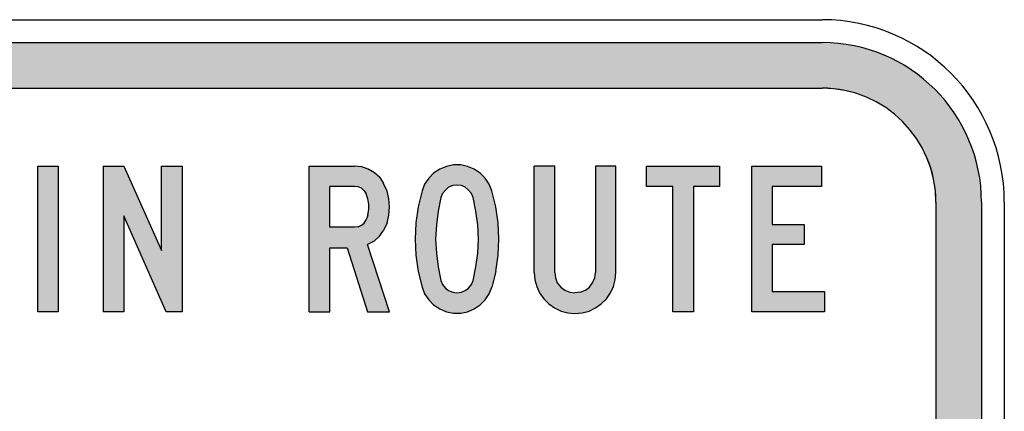
# Model space of a CAD drawing. Extents: x 80 to 227, y 132 to 266.
# Drawn here: x 155 to 227, y 238 to 266 of the extents above; entities that cross this region are included whole.
import ezdxf

# ---------------------------------------------------------------- set-up
doc = ezdxf.new("R2010")
doc.units = 0
doc.header["$MEASUREMENT"] = 0
doc.linetypes.add('CENTERX2', pattern=[101.60000000000001, 63.5, -12.7, 12.7, -12.7])
doc.layers.add('L25', color=1, linetype='CONTINUOUS')
doc.layers.add('L35', color=3, linetype='CONTINUOUS')

msp = doc.modelspace()

# ---------------------------------------------------------------- hatches: boundary and pattern name
at = {"layer": 'L25', "linetype": 'CENTERX2'}
h = msp.add_hatch(color=256, dxfattribs=at)
edge = h.paths.add_edge_path(flags=16)
edge.add_line((93.5327676264148, 261.3655784944086), (213.5327742930815, 261.3655784944085))
edge.add_arc((213.5327742930815, 253.0322454944085), 8.33333300000001, 2.2737367544323206e-13, 90, ccw=False)
edge.add_line((221.8661072930815, 253.0322454944085), (221.8661342930815, 194.5655588277418))
edge.add_line((221.8661342930815, 194.5655588277418), (85.19943462641484, 194.5655588277419))
edge.add_line((85.19943462641483, 194.5655588277419), (85.19943462641481, 253.0322454944086))
edge.add_arc((93.53276762641478, 253.0322454944086), 8.333332999999968, 89.99999999999989, 180, ccw=False)
edge = h.paths.add_edge_path()
edge.add_line((93.5327676264148, 264.6989084944086), (213.5327742930815, 264.6989084944085))
edge.add_arc((213.5327742930815, 253.0322454944085), 11.666663, 1.1368683772161603e-13, 90, ccw=False)
edge.add_line((225.1994372930815, 253.0322454944085), (225.1994372930816, 157.4322388277419))
edge.add_arc((213.5327742930816, 157.4322388277419), 11.666663, -90, 0, ccw=False)
edge.add_line((213.5327742930816, 145.7655758277419), (93.53276762641482, 145.7655758277419))
edge.add_arc((93.53276762641482, 157.4322388277419), 11.666663, 180, 270, ccw=False)
edge.add_line((81.86610462641482, 157.4322388277419), (81.86610462641481, 253.0322454944086))
edge.add_arc((93.53276762641477, 253.0322454944086), 11.66666299999996, 89.99999999999977, 180, ccw=False)
edge = h.paths.add_edge_path(flags=16)
edge.add_line((85.19943462641483, 191.2322588277419), (221.8661342930815, 191.2322588277418))
edge.add_line((221.8661342930815, 191.2322588277418), (221.8661072930816, 157.4322388277419))
edge.add_arc((213.5327676362757, 157.4322454845477), 8.333339656808493, 270.0000457687907, 359.9999542312093, ccw=False)
edge.add_line((213.5327742930816, 149.0989058277418), (93.53276762641482, 149.0989058277419))
edge.add_arc((93.53276762641482, 157.4322388277419), 8.333332999999982, 179.9999999999998, 270, ccw=False)
edge.add_line((85.19943462641483, 157.4322388277419), (85.19943462641483, 191.2322588277419))
h = msp.add_hatch(color=256, dxfattribs=at)
h.paths.add_polyline_path([(118.2195436870209, 245.0322421610752), (120.8865436870209, 245.0322421610752), (121.3945436870209, 245.0576421610752), (121.8771436870209, 245.1846421610752), (122.3343436870209, 245.4132421610752), (122.7407436870209, 245.6926421610752), (123.0963436870209, 246.0736421610752), (123.3757436870209, 246.4800421610752), (123.5535436870209, 246.9372421610752), (123.8329436870209, 247.9024421610752), (124.0107436870209, 248.8676421610752), (124.1123436870209, 249.8582421610752), (124.1123436870209, 250.8488421610752), (124.0107436870209, 251.8394421610752), (123.8329436870209, 252.8046421610752), (123.5535436870209, 253.7698421610752), (123.3757436870209, 254.2270421610752), (123.0963436870209, 254.6334421610752), (122.7407436870209, 254.9890421610752), (122.3343436870209, 255.2938421610752), (121.8771436870209, 255.4970421610752), (121.3945436870209, 255.6240421610752), (120.8865436870209, 255.6748421610752), (118.2195436870209, 255.6748421610752)])
h.paths.add_polyline_path([(119.7181436870209, 246.5054421610752), (120.8865436870209, 246.5054421610752), (121.2421436870209, 246.5562421610752), (121.5469436870209, 246.6832421610752), (121.8263436870209, 246.8864421610752), (122.0295436870209, 247.1658421610752), (122.1819436870209, 247.4706421610752), (122.4105436870209, 248.4104421610752), (122.5375436870209, 249.3756421610752), (122.5883436870209, 250.3408421610752), (122.5375436870209, 251.3060421610752), (122.4105436870209, 252.2712421610752), (122.1819436870209, 253.2364421610752), (122.0295436870209, 253.5412421610752), (121.8263436870209, 253.7952421610752), (121.5469436870209, 253.9984421610752), (121.2421436870209, 254.1508421610752), (120.8865436870209, 254.1762421610752), (119.7181436870209, 254.1762421610752)], flags=16)
h.paths.add_polyline_path([(108.9993436870209, 245.0322421610752), (111.4631436870209, 255.6748421610752), (113.1649436870209, 255.6748421610752), (115.6287436870209, 245.0322421610752), (114.1301436870209, 245.0322421610752), (113.3681436870209, 248.0040421610752), (111.2345436870209, 248.0040421610752), (110.4979436870209, 245.0322421610752)])
h.paths.add_polyline_path([(111.5647436870209, 249.5026421610752), (113.0633436870209, 249.5026421610752), (112.3013436870209, 252.7030421610752)], flags=16)
h.paths.add_polyline_path([(106.9673436870209, 247.9786421610752), (106.6879436870209, 246.8356421610752), (106.4847436870209, 246.3530421610752), (106.2053436870209, 245.8958421610752), (105.8243436870209, 245.5402421610752), (105.3925436870209, 245.2354421610752), (104.9099436870209, 245.0322421610752), (104.3765436870209, 244.9306421610752), (103.8685436870209, 244.9306421610752), (103.3351436870209, 245.0322421610752), (102.8525436870209, 245.2354421610752), (102.4207436870209, 245.5402421610752), (102.0397436870209, 245.8958421610752), (101.7603436870209, 246.3530421610752), (101.5571436870209, 246.8356421610752), (101.2777436870209, 247.9786421610752), (101.1253436870209, 249.1724421610752), (101.0745436870209, 250.3408421610752), (101.1253436870209, 251.5346421610752), (101.2777436870209, 252.7030421610752), (101.5571436870209, 253.8714421610752), (101.7603436870209, 254.3540421610752), (102.0397436870209, 254.7858421610752), (102.4207436870209, 255.1668421610752), (102.8525436870209, 255.4462421610752), (103.3351436870209, 255.6494421610752), (103.8685436870209, 255.7764421610752), (104.3765436870209, 255.7764421610752), (104.9099436870209, 255.6494421610752), (105.3925436870209, 255.4462421610752), (105.8243436870209, 255.1668421610752), (106.2053436870209, 254.7858421610752), (106.4847436870209, 254.3540421610752), (106.6879436870209, 253.8714421610752), (106.9673436870209, 252.7030421610752), (107.1197436870209, 251.5346421610752), (107.1705436870209, 250.3408421610752), (107.1197436870209, 249.1724421610752)])
h.paths.add_polyline_path([(105.2909436870209, 247.3182421610752), (105.5195436870209, 248.3088421610752), (105.6465436870209, 249.3248421610752), (105.6719436870209, 250.3408421610752), (105.6465436870209, 251.3822421610752), (105.5195436870209, 252.3728421610752), (105.2909436870209, 253.3888421610752), (105.1893436870209, 253.6682421610752), (104.9861436870209, 253.9222421610752), (104.7321436870209, 254.1254421610752), (104.4273436870209, 254.2524421610752), (104.1225436870209, 254.2778421610752), (103.8177436870209, 254.2524421610752), (103.5129436870209, 254.1254421610752), (103.2589436870209, 253.9222421610752), (103.0811436870209, 253.6682421610752), (102.9541436870209, 253.3888421610752), (102.7509436870209, 252.3728421610752), (102.5985436870209, 251.3822421610752), (102.5731436870209, 250.3408421610752), (102.5985436870209, 249.3248421610752), (102.7509436870209, 248.3088421610752), (102.9541436870209, 247.3182421610752), (103.0811436870209, 247.0134421610752), (103.2589436870209, 246.7594421610752), (103.5129436870209, 246.5816421610752), (103.8177436870209, 246.4546421610752), (104.1225436870209, 246.4038421610752), (104.4273436870209, 246.4546421610752), (104.7321436870209, 246.5816421610752), (104.9861436870209, 246.7594421610752), (105.1893436870209, 247.0134421610752)], flags=16)
h.paths.add_polyline_path([(93.32754368702092, 245.0322421610752), (93.32754368702092, 255.6748421610752), (96.62954368702088, 255.6748421610752), (97.13754368702087, 255.6240421610752), (97.6455436870209, 255.4462421610752), (98.07734368702091, 255.1922421610752), (98.45834368702089, 254.8366421610752), (98.76314368702089, 254.4048421610752), (98.99174368702091, 253.8460421610752), (99.14414368702091, 253.2872421610752), (99.1949436870209, 252.7030421610752), (99.14414368702091, 252.0934421610752), (98.99174368702091, 251.5346421610752), (98.76314368702089, 250.9758421610752), (98.45834368702089, 250.5440421610752), (98.05194368702087, 250.1884421610752), (97.59474368702092, 249.9344421610752), (99.1949436870209, 245.0322421610752), (97.59474368702092, 245.0322421610752), (96.09614368702091, 249.7058421610752), (94.82614368702093, 249.7058421610752), (94.82614368702093, 245.0322421610752)])
h.paths.add_polyline_path([(96.62954368702088, 254.1762421610752), (94.82614368702093, 254.1762421610752), (94.82614368702093, 251.2044421610752), (96.62954368702088, 251.2044421610752), (96.8835436870209, 251.2298421610752), (97.13754368702087, 251.3568421610752), (97.3407436870209, 251.5092421610752), (97.4931436870209, 251.7378421610752), (97.62014368702091, 252.0934421610752), (97.69634368702089, 252.4998421610752), (97.69634368702089, 252.8808421610752), (97.62014368702091, 253.2872421610752), (97.4931436870209, 253.6428421610752), (97.3407436870209, 253.8714421610752), (97.13754368702087, 254.0492421610752), (96.8835436870209, 254.1508421610752)], flags=16)
h.paths.add_polyline_path([(160.9677436870209, 255.6748421610752), (160.9677436870209, 245.0322421610752), (162.4663436870209, 245.0322421610752), (162.4663436870209, 252.0426421610752), (165.5651436870209, 245.0322421610752), (166.7335436870209, 245.0322421610752), (166.7335436870209, 255.6748421610752), (165.2349436870209, 255.6748421610752), (165.2349436870209, 249.5026421610752), (162.4663436870209, 255.6748421610752)])
h.paths.add_polyline_path([(156.1671436870209, 245.0322421610752), (156.1671436870209, 255.6748421610752), (157.6657436870209, 255.6748421610752), (157.6657436870209, 245.0322421610752)])
h.paths.add_polyline_path([(146.9469436870209, 245.0322421610752), (149.3853436870209, 255.6748421610752), (151.0871436870209, 255.6748421610752), (153.5509436870209, 245.0322421610752), (152.0523436870209, 245.0322421610752), (151.3157436870209, 248.0040421610752), (149.1821436870209, 248.0040421610752), (148.4201436870209, 245.0322421610752)])
h.paths.add_polyline_path([(149.4869436870209, 249.5026421610752), (150.9855436870209, 249.5026421610752), (150.2489436870209, 252.7030421610752)], flags=16)
h.paths.add_polyline_path([(139.2761436870209, 245.0322421610752), (139.2761436870209, 255.6748421610752), (142.5781436870209, 255.6748421610752), (143.1115436870209, 255.6240421610752), (143.5941436870209, 255.4462421610752), (144.0513436870209, 255.1922421610752), (144.4323436870209, 254.8366421610752), (144.7117436870209, 254.4048421610752), (144.9657436870209, 253.8460421610752), (145.0927436870209, 253.2872421610752), (145.1435436870209, 252.7030421610752), (145.0927436870209, 252.0934421610752), (144.9657436870209, 251.5346421610752), (144.7117436870209, 250.9758421610752), (144.4069436870209, 250.5440421610752), (144.0259436870209, 250.1884421610752), (143.5433436870209, 249.9344421610752), (145.1435436870209, 245.0322421610752), (143.5433436870209, 245.0322421610752), (142.0447436870209, 249.7058421610752), (140.7747436870209, 249.7058421610752), (140.7747436870209, 245.0322421610752)])
h.paths.add_polyline_path([(142.5781436870209, 254.1762421610752), (140.7747436870209, 254.1762421610752), (140.7747436870209, 251.2044421610752), (142.5781436870209, 251.2044421610752), (142.8575436870209, 251.2298421610752), (143.0861436870209, 251.3568421610752), (143.2893436870209, 251.5092421610752), (143.4417436870209, 251.7378421610752), (143.5941436870209, 252.0934421610752), (143.6449436870209, 252.4998421610752), (143.6449436870209, 252.8808421610752), (143.5941436870209, 253.2872421610752), (143.4417436870209, 253.6428421610752), (143.2893436870209, 253.8714421610752), (143.0861436870209, 254.0492421610752), (142.8575436870209, 254.1508421610752)], flags=16)
h.paths.add_polyline_path([(133.5103436870209, 254.1762421610752), (133.5103436870209, 245.0322421610752), (135.0089436870209, 245.0322421610752), (135.0089436870209, 254.1762421610752), (136.9393436870209, 254.1762421610752), (136.9393436870209, 255.6748421610752), (131.6053436870209, 255.6748421610752), (131.6053436870209, 254.1762421610752)])
h.paths.add_polyline_path([(208.3895436870209, 245.0322421610752), (208.3895436870209, 255.6748421610752), (213.4949436870209, 255.6748421610752), (213.4949436870209, 254.1762421610752), (209.8881436870209, 254.1762421610752), (209.8881436870209, 251.4076421610752), (212.2249436870209, 251.4076421610752), (212.2249436870209, 249.9344421610752), (209.8881436870209, 249.9344421610752), (209.8881436870209, 246.5054421610752), (213.7235436870209, 246.5054421610752), (213.7235436870209, 245.0322421610752)])
h.paths.add_polyline_path([(202.6237436870209, 245.0322421610752), (202.6237436870209, 254.1762421610752), (200.6933436870209, 254.1762421610752), (200.6933436870209, 255.6748421610752), (206.0273436870209, 255.6748421610752), (206.0273436870209, 254.1762421610752), (204.1223436870209, 254.1762421610752), (204.1223436870209, 245.0322421610752)])
h.paths.add_polyline_path([(192.4891436870209, 247.9024421610752), (192.4891436870209, 255.6748421610752), (193.9877436870209, 255.6748421610752), (193.9877436870209, 247.9024421610752), (194.0385436870209, 247.5214421610752), (194.1655436870209, 247.1404421610752), (194.4195436870209, 246.8356421610752), (194.7243436870209, 246.6070421610752), (195.0799436870209, 246.4546421610752), (195.4609436870209, 246.4038421610752), (195.8673436870209, 246.4546421610752), (196.2229436870209, 246.6070421610752), (196.5277436870209, 246.8356421610752), (196.7563436870209, 247.1404421610752), (196.9087436870209, 247.5214421610752), (196.9595436870209, 247.9024421610752), (196.9595436870209, 255.6748421610752), (198.4581436870209, 255.6748421610752), (198.4581436870209, 247.9024421610752), (198.4073436870209, 247.3690421610752), (198.2803436870209, 246.8864421610752), (198.0517436870209, 246.4038421610752), (197.7723436870209, 245.9720421610752), (197.3913436870209, 245.6164421610752), (196.9595436870209, 245.3116421610752), (196.5023436870209, 245.0830421610752), (195.9943436870209, 244.9560421610752), (195.4609436870209, 244.9052421610752), (194.9529436870209, 244.9560421610752), (194.4449436870209, 245.0830421610752), (193.9623436870209, 245.3116421610752), (193.5559436870209, 245.6164421610752), (193.1749436870209, 245.9720421610752), (192.8701436870209, 246.4038421610752), (192.6669436870209, 246.8864421610752), (192.5399436870209, 247.3690421610752)])
h.paths.add_polyline_path([(189.6697436870209, 247.9786421610752), (189.3903436870209, 246.8356421610752), (189.1871436870209, 246.3530421610752), (188.9077436870209, 245.8958421610752), (188.5267436870209, 245.5402421610752), (188.0949436870209, 245.2354421610752), (187.6123436870209, 245.0322421610752), (187.1043436870209, 244.9306421610752), (186.5709436870209, 244.9306421610752), (186.0629436870209, 245.0322421610752), (185.5803436870209, 245.2354421610752), (185.1231436870209, 245.5402421610752), (184.7675436870209, 245.8958421610752), (184.4627436870209, 246.3530421610752), (184.2849436870209, 246.8356421610752), (184.0055436870209, 247.9786421610752), (183.8277436870209, 249.1724421610752), (183.7769436870209, 250.3408421610752), (183.8277436870209, 251.5346421610752), (184.0055436870209, 252.7030421610752), (184.2849436870209, 253.8714421610752), (184.4627436870209, 254.3540421610752), (184.7675436870209, 254.7858421610752), (185.1231436870209, 255.1668421610752), (185.5803436870209, 255.4462421610752), (186.0629436870209, 255.6494421610752), (186.5709436870209, 255.7764421610752), (187.1043436870209, 255.7764421610752), (187.6123436870209, 255.6494421610752), (188.0949436870209, 255.4462421610752), (188.5267436870209, 255.1668421610752), (188.9077436870209, 254.7858421610752), (189.1871436870209, 254.3540421610752), (189.3903436870209, 253.8714421610752), (189.6697436870209, 252.7030421610752), (189.8475436870209, 251.5346421610752), (189.8983436870209, 250.3408421610752), (189.8475436870209, 249.1724421610752)])
h.paths.add_polyline_path([(188.0187436870209, 247.3182421610752), (188.2219436870209, 248.3088421610752), (188.3489436870209, 249.3248421610752), (188.3997436870209, 250.3408421610752), (188.3489436870209, 251.3822421610752), (188.2219436870209, 252.3728421610752), (188.0187436870209, 253.3888421610752), (187.8917436870209, 253.6682421610752), (187.6885436870209, 253.9222421610752), (187.4345436870209, 254.1254421610752), (187.1551436870209, 254.2524421610752), (186.8249436870209, 254.2778421610752), (186.5201436870209, 254.2524421610752), (186.2153436870209, 254.1254421610752), (185.9867436870209, 253.9222421610752), (185.7835436870209, 253.6682421610752), (185.6565436870209, 253.3888421610752), (185.4533436870209, 252.3728421610752), (185.3263436870209, 251.3822421610752), (185.2755436870209, 250.3408421610752), (185.3263436870209, 249.3248421610752), (185.4533436870209, 248.3088421610752), (185.6565436870209, 247.3182421610752), (185.7835436870209, 247.0134421610752), (185.9867436870209, 246.7594421610752), (186.2153436870209, 246.5816421610752), (186.5201436870209, 246.4546421610752), (186.8249436870209, 246.4038421610752), (187.1551436870209, 246.4546421610752), (187.4345436870209, 246.5816421610752), (187.6885436870209, 246.7594421610752), (187.8917436870209, 247.0134421610752)], flags=16)
h.paths.add_polyline_path([(176.0299436870209, 245.0322421610752), (176.0299436870209, 255.6748421610752), (179.3319436870209, 255.6748421610752), (179.8653436870209, 255.6240421610752), (180.3479436870209, 255.4462421610752), (180.8051436870209, 255.1922421610752), (181.1861436870209, 254.8366421610752), (181.4655436870209, 254.4048421610752), (181.7195436870209, 253.8460421610752), (181.8465436870209, 253.2872421610752), (181.8973436870209, 252.7030421610752), (181.8465436870209, 252.0934421610752), (181.7195436870209, 251.5346421610752), (181.4655436870209, 250.9758421610752), (181.1607436870209, 250.5440421610752), (180.7797436870209, 250.1884421610752), (180.2971436870209, 249.9344421610752), (181.8973436870209, 245.0322421610752), (180.2971436870209, 245.0322421610752), (178.7985436870209, 249.7058421610752), (177.5285436870209, 249.7058421610752), (177.5285436870209, 245.0322421610752)])
h.paths.add_polyline_path([(179.3319436870209, 254.1762421610752), (177.5285436870209, 254.1762421610752), (177.5285436870209, 251.2044421610752), (179.3319436870209, 251.2044421610752), (179.6113436870209, 251.2298421610752), (179.8399436870209, 251.3568421610752), (180.0431436870209, 251.5092421610752), (180.1955436870209, 251.7378421610752), (180.3225436870209, 252.0934421610752), (180.3987436870209, 252.4998421610752), (180.3987436870209, 252.8808421610752), (180.3225436870209, 253.2872421610752), (180.1955436870209, 253.6428421610752), (180.0431436870209, 253.8714421610752), (179.8399436870209, 254.0492421610752), (179.6113436870209, 254.1508421610752)], flags=16)

# ---------------------------------------------------------------- linework, layer by layer
for points in [[(93.5327676264148, 264.6989084944086), (213.5327742930815, 264.6989084944085, -0.4142135623730941), (225.1994372930815, 253.0322454944085), (225.1994372930816, 157.4322388277419, -0.4142135623730952), (213.5327742930816, 145.7655758277419), (93.53276762641482, 145.7655758277419, -0.4142135623730948), (81.86610462641482, 157.4322388277419), (81.86610462641481, 253.0322454944086, -0.4142135623730958), (93.5327676264148, 264.6989084944086, -2.696818497707233)], [(93.5327676264148, 261.3655784944086), (213.5327742930815, 261.3655784944085, -0.4142135623730936), (221.8661072930815, 253.0322454944085), (221.8661342930815, 194.5655588277418), (85.19943462641483, 194.5655588277419), (85.19943462641481, 253.0322454944086, -0.4142135623730958), (93.5327676264148, 261.3655784944086, -1.559095019978313)]]:
    msp.add_lwpolyline(points, format="xyb", dxfattribs=at)
at = {"layer": 'L35'}
for p, q in [((93.5327676264148, 266.3655754944086), (213.5327742930815, 266.3655754944085)), ((93.5327676264148, 264.6989084944086), (213.5327742930815, 264.6989084944085)), ((93.5327676264148, 261.3655784944086), (213.5327742930815, 261.3655784944085)), ((156.1671436870209, 255.6748421610752), (157.6657436870209, 255.6748421610752)), ((156.1671436870209, 245.0322421610752), (156.1671436870209, 255.6748421610752)), ((157.6657436870209, 255.6748421610752), (157.6657436870209, 245.0322421610752)), ((160.9677436870209, 255.6748421610752), (162.4663436870209, 255.6748421610752)), ((160.9677436870209, 255.6748421610752), (160.9677436870209, 245.0322421610752)), ((162.4663436870209, 255.6748421610752), (165.2349436870209, 249.5026421610752)), ((165.2349436870209, 255.6748421610752), (166.7335436870209, 255.6748421610752)), ((165.2349436870209, 249.5026421610752), (165.2349436870209, 255.6748421610752)), ((166.7335436870209, 255.6748421610752), (166.7335436870209, 245.0322421610752)), ((176.0299436870209, 255.6748421610752), (179.3319436870209, 255.6748421610752)), ((176.0299436870209, 245.0322421610752), (176.0299436870209, 255.6748421610752)), ((179.8653436870209, 255.6240421610752), (179.3319436870209, 255.6748421610752)), ((186.5709436870209, 255.7764421610752), (186.0629436870209, 255.6494421610752)), ((187.1043436870209, 255.7764421610752), (186.5709436870209, 255.7764421610752)), ((187.6123436870209, 255.6494421610752), (187.1043436870209, 255.7764421610752)), ((193.9877436870209, 255.6748421610752), (192.4891436870209, 255.6748421610752)), ((192.4891436870209, 247.9024421610752), (192.4891436870209, 255.6748421610752)), ((193.9877436870209, 247.9024421610752), (193.9877436870209, 255.6748421610752)), ((196.9595436870209, 255.6748421610752), (196.9595436870209, 247.9024421610752)), ((198.4581436870209, 255.6748421610752), (196.9595436870209, 255.6748421610752)), ((198.4581436870209, 247.9024421610752), (198.4581436870209, 255.6748421610752)), ((200.6933436870209, 255.6748421610752), (206.0273436870209, 255.6748421610752)), ((200.6933436870209, 254.1762421610752), (200.6933436870209, 255.6748421610752)), ((206.0273436870209, 255.6748421610752), (206.0273436870209, 254.1762421610752)), ((208.3895436870209, 255.6748421610752), (213.4949436870209, 255.6748421610752)), ((208.3895436870209, 245.0322421610752), (208.3895436870209, 255.6748421610752)), ((213.4949436870209, 255.6748421610752), (213.4949436870209, 254.1762421610752)), ((180.3479436870209, 255.4462421610752), (179.8653436870209, 255.6240421610752)), ((180.8051436870209, 255.1922421610752), (180.3479436870209, 255.4462421610752)), ((181.1861436870209, 254.8366421610752), (180.8051436870209, 255.1922421610752)), ((185.1231436870209, 255.1668421610752), (184.7675436870209, 254.7858421610752)), ((185.5803436870209, 255.4462421610752), (185.1231436870209, 255.1668421610752)), ((186.0629436870209, 255.6494421610752), (185.5803436870209, 255.4462421610752)), ((188.0949436870209, 255.4462421610752), (187.6123436870209, 255.6494421610752)), ((188.5267436870209, 255.1668421610752), (188.0949436870209, 255.4462421610752)), ((188.9077436870209, 254.7858421610752), (188.5267436870209, 255.1668421610752)), ((181.1861436870209, 254.8366421610752), (181.4655436870209, 254.4048421610752)), ((181.7195436870209, 253.8460421610752), (181.4655436870209, 254.4048421610752)), ((184.4627436870209, 254.3540421610752), (184.2849436870209, 253.8714421610752)), ((184.7675436870209, 254.7858421610752), (184.4627436870209, 254.3540421610752)), ((186.5201436870209, 254.2524421610752), (186.2153436870209, 254.1254421610752)), ((186.8249436870209, 254.2778421610752), (186.5201436870209, 254.2524421610752)), ((187.1551436870209, 254.2524421610752), (186.8249436870209, 254.2778421610752)), ((187.4345436870209, 254.1254421610752), (187.1551436870209, 254.2524421610752)), ((189.1871436870209, 254.3540421610752), (188.9077436870209, 254.7858421610752)), ((189.3903436870209, 253.8714421610752), (189.1871436870209, 254.3540421610752)), ((177.5285436870209, 251.2044421610752), (177.5285436870209, 254.1762421610752)), ((179.3319436870209, 254.1762421610752), (177.5285436870209, 254.1762421610752)), ((179.6113436870209, 254.1508421610752), (179.3319436870209, 254.1762421610752)), ((179.8399436870209, 254.0492421610752), (179.6113436870209, 254.1508421610752)), ((180.0431436870209, 253.8714421610752), (179.8399436870209, 254.0492421610752)), ((180.0431436870209, 253.8714421610752), (180.1955436870209, 253.6428421610752)), ((180.3225436870209, 253.2872421610752), (180.1955436870209, 253.6428421610752)), ((181.8465436870209, 253.2872421610752), (181.7195436870209, 253.8460421610752)), ((184.2849436870209, 253.8714421610752), (184.0055436870209, 252.7030421610752)), ((185.7835436870209, 253.6682421610752), (185.6565436870209, 253.3888421610752)), ((185.9867436870209, 253.9222421610752), (185.7835436870209, 253.6682421610752)), ((186.2153436870209, 254.1254421610752), (185.9867436870209, 253.9222421610752)), ((187.6885436870209, 253.9222421610752), (187.4345436870209, 254.1254421610752)), ((187.8917436870209, 253.6682421610752), (187.6885436870209, 253.9222421610752)), ((188.0187436870209, 253.3888421610752), (187.8917436870209, 253.6682421610752)), ((189.6697436870209, 252.7030421610752), (189.3903436870209, 253.8714421610752)), ((202.6237436870209, 254.1762421610752), (200.6933436870209, 254.1762421610752)), ((202.6237436870209, 245.0322421610752), (202.6237436870209, 254.1762421610752)), ((204.1223436870209, 254.1762421610752), (204.1223436870209, 245.0322421610752)), ((206.0273436870209, 254.1762421610752), (204.1223436870209, 254.1762421610752)), ((209.8881436870209, 254.1762421610752), (209.8881436870209, 251.4076421610752)), ((213.4949436870209, 254.1762421610752), (209.8881436870209, 254.1762421610752)), ((180.3987436870209, 252.8808421610752), (180.3225436870209, 253.2872421610752)), ((180.3987436870209, 252.4998421610752), (180.3987436870209, 252.8808421610752)), ((181.8973436870209, 252.7030421610752), (181.8465436870209, 253.2872421610752)), ((185.6565436870209, 253.3888421610752), (185.4533436870209, 252.3728421610752)), ((188.2219436870209, 252.3728421610752), (188.0187436870209, 253.3888421610752)), ((221.8661072930815, 253.0322454944085), (221.8661072930815, 194.5655588277418)), ((225.1994372930815, 253.0322454944085), (225.1994372930816, 157.4322388277419)), ((226.8661042930815, 253.0322454944085), (226.8661042930815, 157.4322388277419)), ((180.3225436870209, 252.0934421610752), (180.1955436870209, 251.7378421610752)), ((180.3225436870209, 252.0934421610752), (180.3987436870209, 252.4998421610752)), ((181.7195436870209, 251.5346421610752), (181.8465436870209, 252.0934421610752)), ((181.8465436870209, 252.0934421610752), (181.8973436870209, 252.7030421610752)), ((184.0055436870209, 252.7030421610752), (183.8277436870209, 251.5346421610752)), ((185.4533436870209, 252.3728421610752), (185.3263436870209, 251.3822421610752)), ((188.3489436870209, 251.3822421610752), (188.2219436870209, 252.3728421610752)), ((189.8475436870209, 251.5346421610752), (189.6697436870209, 252.7030421610752)), ((162.4663436870209, 252.0426421610752), (162.4663436870209, 245.0322421610752)), ((165.5651436870209, 245.0322421610752), (162.4663436870209, 252.0426421610752)), ((179.6113436870209, 251.2298421610752), (179.8399436870209, 251.3568421610752)), ((179.8399436870209, 251.3568421610752), (180.0431436870209, 251.5092421610752)), ((180.0431436870209, 251.5092421610752), (180.1955436870209, 251.7378421610752)), ((181.7195436870209, 251.5346421610752), (181.4655436870209, 250.9758421610752)), ((183.8277436870209, 251.5346421610752), (183.7769436870209, 250.3408421610752)), ((185.3263436870209, 251.3822421610752), (185.2755436870209, 250.3408421610752)), ((188.3997436870209, 250.3408421610752), (188.3489436870209, 251.3822421610752)), ((189.8983436870209, 250.3408421610752), (189.8475436870209, 251.5346421610752)), ((209.8881436870209, 251.4076421610752), (212.2249436870209, 251.4076421610752)), ((212.2249436870209, 251.4076421610752), (212.2249436870209, 249.9344421610752)), ((179.3319436870209, 251.2044421610752), (177.5285436870209, 251.2044421610752)), ((179.6113436870209, 251.2298421610752), (179.3319436870209, 251.2044421610752)), ((181.1607436870209, 250.5440421610752), (181.4655436870209, 250.9758421610752)), ((180.7797436870209, 250.1884421610752), (180.2971436870209, 249.9344421610752)), ((181.8973436870209, 245.0322421610752), (180.2971436870209, 249.9344421610752)), ((180.7797436870209, 250.1884421610752), (181.1607436870209, 250.5440421610752)), ((183.7769436870209, 250.3408421610752), (183.8277436870209, 249.1724421610752)), ((185.2755436870209, 250.3408421610752), (185.3263436870209, 249.3248421610752)), ((188.3489436870209, 249.3248421610752), (188.3997436870209, 250.3408421610752)), ((189.8475436870209, 249.1724421610752), (189.8983436870209, 250.3408421610752)), ((209.8881436870209, 249.9344421610752), (209.8881436870209, 246.5054421610752)), ((212.2249436870209, 249.9344421610752), (209.8881436870209, 249.9344421610752)), ((177.5285436870209, 249.7058421610752), (178.7985436870209, 249.7058421610752)), ((177.5285436870209, 245.0322421610752), (177.5285436870209, 249.7058421610752)), ((178.7985436870209, 249.7058421610752), (180.2971436870209, 245.0322421610752)), ((183.8277436870209, 249.1724421610752), (184.0055436870209, 247.9786421610752)), ((185.3263436870209, 249.3248421610752), (185.4533436870209, 248.3088421610752)), ((188.2219436870209, 248.3088421610752), (188.3489436870209, 249.3248421610752)), ((189.6697436870209, 247.9786421610752), (189.8475436870209, 249.1724421610752)), ((184.0055436870209, 247.9786421610752), (184.2849436870209, 246.8356421610752)), ((185.4533436870209, 248.3088421610752), (185.6565436870209, 247.3182421610752)), ((188.0187436870209, 247.3182421610752), (188.2219436870209, 248.3088421610752)), ((189.6697436870209, 247.9786421610752), (189.3903436870209, 246.8356421610752)), ((192.4891436870209, 247.9024421610752), (192.5399436870209, 247.3690421610752)), ((193.9877436870209, 247.9024421610752), (194.0385436870209, 247.5214421610752)), ((196.9087436870209, 247.5214421610752), (196.9595436870209, 247.9024421610752)), ((198.4073436870209, 247.3690421610752), (198.4581436870209, 247.9024421610752)), ((185.6565436870209, 247.3182421610752), (185.7835436870209, 247.0134421610752)), ((185.7835436870209, 247.0134421610752), (185.9867436870209, 246.7594421610752)), ((187.6885436870209, 246.7594421610752), (187.8917436870209, 247.0134421610752)), ((187.8917436870209, 247.0134421610752), (188.0187436870209, 247.3182421610752)), ((192.5399436870209, 247.3690421610752), (192.6669436870209, 246.8864421610752)), ((194.0385436870209, 247.5214421610752), (194.1655436870209, 247.1404421610752)), ((194.1655436870209, 247.1404421610752), (194.4195436870209, 246.8356421610752)), ((196.5277436870209, 246.8356421610752), (196.7563436870209, 247.1404421610752)), ((196.7563436870209, 247.1404421610752), (196.9087436870209, 247.5214421610752)), ((198.2803436870209, 246.8864421610752), (198.4073436870209, 247.3690421610752)), ((184.2849436870209, 246.8356421610752), (184.4627436870209, 246.3530421610752)), ((184.4627436870209, 246.3530421610752), (184.7675436870209, 245.8958421610752)), ((185.9867436870209, 246.7594421610752), (186.2153436870209, 246.5816421610752)), ((186.2153436870209, 246.5816421610752), (186.5201436870209, 246.4546421610752)), ((186.5201436870209, 246.4546421610752), (186.8249436870209, 246.4038421610752)), ((186.8249436870209, 246.4038421610752), (187.1551436870209, 246.4546421610752)), ((187.1551436870209, 246.4546421610752), (187.4345436870209, 246.5816421610752)), ((187.4345436870209, 246.5816421610752), (187.6885436870209, 246.7594421610752)), ((188.9077436870209, 245.8958421610752), (189.1871436870209, 246.3530421610752)), ((189.1871436870209, 246.3530421610752), (189.3903436870209, 246.8356421610752)), ((192.6669436870209, 246.8864421610752), (192.8701436870209, 246.4038421610752)), ((192.8701436870209, 246.4038421610752), (193.1749436870209, 245.9720421610752)), ((194.4195436870209, 246.8356421610752), (194.7243436870209, 246.6070421610752)), ((194.7243436870209, 246.6070421610752), (195.0799436870209, 246.4546421610752)), ((195.0799436870209, 246.4546421610752), (195.4609436870209, 246.4038421610752)), ((195.8673436870209, 246.4546421610752), (195.4609436870209, 246.4038421610752)), ((195.8673436870209, 246.4546421610752), (196.2229436870209, 246.6070421610752)), ((196.2229436870209, 246.6070421610752), (196.5277436870209, 246.8356421610752)), ((197.7723436870209, 245.9720421610752), (198.0517436870209, 246.4038421610752)), ((198.0517436870209, 246.4038421610752), (198.2803436870209, 246.8864421610752)), ((209.8881436870209, 246.5054421610752), (213.7235436870209, 246.5054421610752)), ((213.7235436870209, 246.5054421610752), (213.7235436870209, 245.0322421610752)), ((184.7675436870209, 245.8958421610752), (185.1231436870209, 245.5402421610752)), ((188.5267436870209, 245.5402421610752), (188.9077436870209, 245.8958421610752)), ((193.1749436870209, 245.9720421610752), (193.5559436870209, 245.6164421610752)), ((193.5559436870209, 245.6164421610752), (193.9623436870209, 245.3116421610752)), ((196.9595436870209, 245.3116421610752), (197.3913436870209, 245.6164421610752)), ((197.3913436870209, 245.6164421610752), (197.7723436870209, 245.9720421610752)), ((157.6657436870209, 245.0322421610752), (156.1671436870209, 245.0322421610752)), ((162.4663436870209, 245.0322421610752), (160.9677436870209, 245.0322421610752)), ((166.7335436870209, 245.0322421610752), (165.5651436870209, 245.0322421610752)), ((176.0299436870209, 245.0322421610752), (177.5285436870209, 245.0322421610752)), ((180.2971436870209, 245.0322421610752), (181.8973436870209, 245.0322421610752)), ((185.1231436870209, 245.5402421610752), (185.5803436870209, 245.2354421610752)), ((185.5803436870209, 245.2354421610752), (186.0629436870209, 245.0322421610752)), ((186.0629436870209, 245.0322421610752), (186.5709436870209, 244.9306421610752)), ((186.5709436870209, 244.9306421610752), (187.1043436870209, 244.9306421610752)), ((187.1043436870209, 244.9306421610752), (187.6123436870209, 245.0322421610752)), ((187.6123436870209, 245.0322421610752), (188.0949436870209, 245.2354421610752)), ((188.0949436870209, 245.2354421610752), (188.5267436870209, 245.5402421610752)), ((193.9623436870209, 245.3116421610752), (194.4449436870209, 245.0830421610752)), ((194.4449436870209, 245.0830421610752), (194.9529436870209, 244.9560421610752)), ((194.9529436870209, 244.9560421610752), (195.4609436870209, 244.9052421610752)), ((195.4609436870209, 244.9052421610752), (195.9943436870209, 244.9560421610752)), ((195.9943436870209, 244.9560421610752), (196.5023436870209, 245.0830421610752)), ((196.5023436870209, 245.0830421610752), (196.9595436870209, 245.3116421610752)), ((204.1223436870209, 245.0322421610752), (202.6237436870209, 245.0322421610752)), ((213.7235436870209, 245.0322421610752), (208.3895436870209, 245.0322421610752))]:
    msp.add_line(p, q, dxfattribs=at)
for radius in [13.33333, 11.666663, 8.333332999999998]:
    msp.add_arc((213.5327742930815, 253.0322454944085), radius, 0, 89.99999999999997, dxfattribs=at)

doc.saveas('drawing.dxf')
